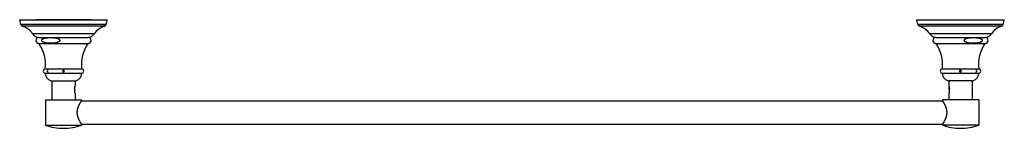
# Model space of a CAD drawing. Units: inches. Extents: x 3 to 29.6, y 9.6 to 12.5.
import ezdxf

# ---------------------------------------------------------------- set-up
doc = ezdxf.new("R2010")
doc.units = ezdxf.units.IN
doc.header["$LTSCALE"] = 1.821063
doc.header["$MEASUREMENT"] = 0
doc.layers.get('0').update_dxf_attribs({"linetype": 'CONTINUOUS'})

msp = doc.modelspace()

# ---------------------------------------------------------------- linework, layer by layer
at = {"color": 6, "linetype": 'CONTINUOUS'}
for p, q in [((2.988, 12.377), (2.957, 12.507)), ((2.957, 12.507), (5.322, 12.507)), ((5.291, 12.377), (5.322, 12.507)), ((27.19, 12.507), (29.555, 12.507)), ((27.221, 12.377), (27.19, 12.507)), ((29.524, 12.377), (29.555, 12.507)), ((3.475, 11.872), (4.805, 11.872)), ((27.708, 11.872), (29.038, 11.872)), ((3.65, 11.182), (4.63, 11.182)), ((27.883, 11.182), (28.863, 11.182)), ((3.65, 11.068), (4.63, 11.068)), ((27.883, 11.068), (28.863, 11.068)), ((3.827, 10.862), (3.827, 10.351)), ((4.452, 10.862), (4.452, 10.722)), ((28.06, 10.862), (28.06, 10.722)), ((28.06, 10.689), (28.066, 10.694)), ((28.06, 10.689), (28.06, 10.627)), ((28.685, 10.862), (28.685, 10.351)), ((4.452, 10.532), (4.452, 10.351)), ((28.06, 10.532), (28.06, 10.351)), ((3.65, 10.351), (3.65, 9.666)), ((3.65, 10.351), (4.63, 10.351)), ((4.627, 10.321), (27.886, 10.321)), ((4.63, 10.351), (4.63, 10.326)), ((28.863, 10.351), (27.883, 10.351)), ((27.883, 10.351), (27.883, 10.326)), ((28.863, 10.351), (28.863, 9.666)), ((3.65, 9.666), (4.63, 9.666)), ((4.141, 9.584), (4.139, 9.584)), ((4.627, 9.696), (27.886, 9.696)), ((4.63, 9.691), (4.63, 9.666)), ((27.883, 9.691), (27.883, 9.666)), ((28.863, 9.666), (27.883, 9.666)), ((28.374, 9.584), (28.372, 9.584))]:
    msp.add_line(p, q, dxfattribs=at)
at = {"color": 7, "linetype": 'CONTINUOUS'}
for p, q in [((4.89, 12.509), (3.39, 12.509)), ((3.475, 12.032), (4.805, 12.032)), ((27.708, 12.032), (29.038, 12.032)), ((4.14, 11.084), (4.14, 11.165)), ((4.14, 11.084), (4.14, 11.165)), ((28.373, 11.084), (28.373, 11.165)), ((3.827, 10.862), (4.452, 10.862)), ((28.685, 10.862), (28.06, 10.862)), ((28.063, 10.627), (28.063, 10.676)), ((28.06, 10.627), (28.068, 10.627)), ((28.07, 10.595), (28.07, 10.594))]:
    msp.add_line(p, q, dxfattribs=at)
at = {"color": 9, "linetype": 'CONTINUOUS'}
for p, q in [((5.291, 12.377), (2.988, 12.377)), ((5.249, 12.334), (3.03, 12.334)), ((29.524, 12.377), (27.221, 12.377)), ((29.482, 12.334), (27.263, 12.334)), ((4.973, 12.132), (3.307, 12.132)), ((29.206, 12.132), (27.54, 12.132))]:
    msp.add_line(p, q, dxfattribs=at)
at = {"color": 6, "linetype": 'CONTINUOUS'}
for centre, radius, start, end in [((3.046, 12.391), 0.059, 193.4629, 254.7725), ((2.904, 11.87), 0.481, 33.1029, 74.7725), ((5.376, 11.87), 0.481, 105.2275, 146.8971), ((5.234, 12.391), 0.059, 285.2275, 346.5371), ((27.279, 12.391), 0.059, 193.4629, 254.7725), ((27.137, 11.87), 0.481, 33.1029, 74.7725), ((29.609, 11.87), 0.481, 105.2275, 146.8971), ((29.467, 12.391), 0.059, 285.2275, 346.5371), ((3.493, 12.254), 0.222, 213.1029, 270), ((3.475, 11.952), 0.08, 90, 270), ((4.787, 12.254), 0.222, 270, 326.8971), ((4.805, 11.952), 0.08, 270, 90), ((27.726, 12.254), 0.222, 213.1029, 270), ((27.708, 11.952), 0.08, 90, 270), ((29.02, 12.254), 0.222, 270, 326.8971), ((29.038, 11.952), 0.08, 270, 90), ((2.656, 11.297), 1, 353.3814, 35.0815), ((5.623, 11.297), 1, 144.9185, 186.6186), ((26.889, 11.297), 1, 353.3814, 35.0815), ((29.856, 11.297), 1, 144.9185, 186.6186), ((3.65, 11.125), 0.057, 90, 270), ((4.63, 11.125), 0.057, 270, 90), ((27.883, 11.125), 0.057, 90, 270), ((28.863, 11.125), 0.057, 270, 90), ((3.85, 11.062), 0.2, 178.2809, 270), ((4.43, 11.062), 0.2, 270, 1.7191), ((28.083, 11.062), 0.2, 178.2809, 270), ((28.663, 11.062), 0.2, 270, 1.7191), ((4.827, 10.627), 0.386, 176.6077, 184.718), ((27.629, 10.618), 0.443, 1.0172, 4.0515), ((4.139, 11.084), 1.5, 250.9674, 270), ((4.141, 11.084), 1.5, 270, 289.0326), ((28.372, 11.084), 1.5, 250.9674, 270), ((28.374, 11.084), 1.5, 270, 289.0326)]:
    msp.add_arc(centre, radius, start, end, dxfattribs=at)
at = {"color": 7, "linetype": 'CONTINUOUS'}
for centre, radius, start, end in [((28.411, 11.126), 0.0551, 134.6494, 145.8939), ((28.411, 11.123), 0.0549, 224.9005, 225.3618), ((27.768, 10.627), 0.304, 353.9953, 359.8622)]:
    msp.add_arc(centre, radius, start, end, dxfattribs=at)
for points, knots in [([(3.797, 11.876), (3.791, 11.876), (3.783, 11.876), (3.771, 11.876), (3.763, 11.876), (3.754, 11.876), (3.746, 11.876), (3.738, 11.877), (3.729, 11.877), (3.721, 11.878), (3.709, 11.878), (3.695, 11.879), (3.679, 11.881), (3.662, 11.883), (3.648, 11.886), (3.637, 11.888), (3.629, 11.89), (3.622, 11.892), (3.616, 11.894), (3.612, 11.895), (3.608, 11.896), (3.604, 11.898), (3.6, 11.899), (3.596, 11.901), (3.592, 11.903), (3.589, 11.905), (3.585, 11.907), (3.581, 11.909), (3.578, 11.911), (3.576, 11.913), (3.573, 11.915), (3.57, 11.917), (3.567, 11.919), (3.565, 11.922), (3.564, 11.923), (3.562, 11.925), (3.56, 11.927), (3.558, 11.93), (3.556, 11.934), (3.555, 11.937), (3.554, 11.939), (3.553, 11.941), (3.552, 11.943), (3.552, 11.946), (3.552, 11.948), (3.551, 11.95), (3.551, 11.952), (3.551, 11.954), (3.552, 11.956), (3.552, 11.958), (3.552, 11.96), (3.553, 11.963), (3.555, 11.967), (3.557, 11.971), (3.56, 11.975), (3.562, 11.979), (3.566, 11.982), (3.569, 11.985), (3.572, 11.988), (3.576, 11.991), (3.579, 11.993), (3.583, 11.995), (3.587, 11.998), (3.591, 12), (3.595, 12.001), (3.599, 12.003), (3.603, 12.005), (3.608, 12.007), (3.615, 12.009), (3.622, 12.011), (3.627, 12.013), (3.632, 12.014), (3.638, 12.015), (3.644, 12.017), (3.649, 12.018), (3.656, 12.019), (3.664, 12.02), (3.673, 12.021), (3.684, 12.023), (3.698, 12.024), (3.712, 12.025), (3.723, 12.026), (3.732, 12.026), (3.74, 12.027), (3.748, 12.027), (3.757, 12.027), (3.765, 12.027), (3.774, 12.028), (3.785, 12.028), (3.793, 12.028), (3.799, 12.028)], [0, 0, 0, 0, 0.030587, 0.045881, 0.061175, 0.07647, 0.091765, 0.107061, 0.122359, 0.137658, 0.152959, 0.183569, 0.214197, 0.244853, 0.275554, 0.290931, 0.306331, 0.321762, 0.329491, 0.337231, 0.344984, 0.352751, 0.360535, 0.368338, 0.376163, 0.384012, 0.391892, 0.399806, 0.407759, 0.411753, 0.41576, 0.423816, 0.431935, 0.436024, 0.440134, 0.444268, 0.448424, 0.456809, 0.465316, 0.469616, 0.473941, 0.478293, 0.482675, 0.487081, 0.491503, 0.495932, 0.498148, 0.500363, 0.50479, 0.509209, 0.513612, 0.51799, 0.526654, 0.53521, 0.543644, 0.551968, 0.560203, 0.568351, 0.576432, 0.584454, 0.592425, 0.600354, 0.608247, 0.616109, 0.623943, 0.631754, 0.639545, 0.647319, 0.662822, 0.678278, 0.685993, 0.693699, 0.709092, 0.71678, 0.724464, 0.739818, 0.755158, 0.770489, 0.78581, 0.816435, 0.847044, 0.862344, 0.877643, 0.89294, 0.908236, 0.923531, 0.938825, 0.954119, 0.969413, 1, 1, 1, 1]), ([(3.973, 12.01), (3.975, 12.009), (3.979, 12.008), (3.984, 12.006), (3.989, 12.004), (3.994, 12.002), (3.999, 11.999), (4.004, 11.997), (4.007, 11.995), (4.009, 11.994), (4.012, 11.992), (4.014, 11.99), (4.016, 11.989), (4.019, 11.987), (4.021, 11.985), (4.023, 11.983), (4.025, 11.981), (4.027, 11.979), (4.029, 11.976), (4.031, 11.974), (4.032, 11.971), (4.034, 11.969), (4.035, 11.966), (4.036, 11.963), (4.037, 11.96), (4.037, 11.958), (4.038, 11.956), (4.038, 11.954), (4.038, 11.951), (4.038, 11.949), (4.038, 11.947), (4.038, 11.946), (4.037, 11.944), (4.037, 11.942), (4.036, 11.94), (4.035, 11.938), (4.034, 11.935), (4.033, 11.933), (4.031, 11.93), (4.029, 11.927), (4.026, 11.924), (4.024, 11.921), (4.021, 11.919), (4.019, 11.917), (4.016, 11.914), (4.012, 11.912), (4.008, 11.909), (4.005, 11.907), (4.002, 11.905), (3.998, 11.903), (3.992, 11.901), (3.987, 11.899), (3.982, 11.897), (3.977, 11.895), (3.97, 11.893), (3.963, 11.891), (3.955, 11.889), (3.948, 11.887), (3.941, 11.886), (3.934, 11.884), (3.926, 11.883), (3.917, 11.882), (3.906, 11.881), (3.896, 11.88), (3.885, 11.879), (3.874, 11.878), (3.863, 11.877), (3.852, 11.877), (3.841, 11.876), (3.83, 11.876), (3.819, 11.876), (3.808, 11.876), (3.8, 11.876), (3.797, 11.876)], [0, 0, 0, 0, 0.01533, 0.030696, 0.046103, 0.061558, 0.077071, 0.092656, 0.10048, 0.108328, 0.116203, 0.124109, 0.132046, 0.140019, 0.148032, 0.156092, 0.164202, 0.172365, 0.180589, 0.188884, 0.197248, 0.205684, 0.214201, 0.222796, 0.231453, 0.235804, 0.240169, 0.248927, 0.2577, 0.262084, 0.266461, 0.270831, 0.275191, 0.283873, 0.288191, 0.292487, 0.301018, 0.309476, 0.317857, 0.326162, 0.342571, 0.350689, 0.358757, 0.366779, 0.374759, 0.39061, 0.406341, 0.414169, 0.421976, 0.43753, 0.453019, 0.468454, 0.483843, 0.499195, 0.514515, 0.545077, 0.560328, 0.575562, 0.605991, 0.62119, 0.636379, 0.666737, 0.697073, 0.727393, 0.757702, 0.788001, 0.818295, 0.848584, 0.878871, 0.909155, 0.939437, 0.969719, 1, 1, 1, 1]), ([(3.799, 12.028), (3.806, 12.028), (3.817, 12.028), (3.832, 12.027), (3.843, 12.027), (3.854, 12.026), (3.865, 12.026), (3.876, 12.025), (3.887, 12.024), (3.896, 12.024), (3.903, 12.023), (3.91, 12.022), (3.918, 12.021), (3.925, 12.02), (3.93, 12.019), (3.936, 12.018), (3.941, 12.018), (3.947, 12.016), (3.952, 12.015), (3.957, 12.014), (3.965, 12.012), (3.97, 12.011), (3.973, 12.01)], [0, 0, 0, 0, 0.124724, 0.18709, 0.249458, 0.311832, 0.374212, 0.436603, 0.499007, 0.561429, 0.592651, 0.62388, 0.686364, 0.717624, 0.748897, 0.780187, 0.811496, 0.84283, 0.874194, 0.905591, 0.937023, 1, 1, 1, 1]), ([(28.716, 11.876), (28.71, 11.876), (28.701, 11.876), (28.689, 11.876), (28.681, 11.876), (28.672, 11.876), (28.66, 11.877), (28.648, 11.877), (28.637, 11.878), (28.628, 11.879), (28.619, 11.879), (28.611, 11.88), (28.602, 11.881), (28.593, 11.882), (28.584, 11.884), (28.576, 11.885), (28.567, 11.887), (28.558, 11.888), (28.55, 11.891), (28.543, 11.893), (28.537, 11.894), (28.533, 11.896), (28.529, 11.897), (28.525, 11.899), (28.52, 11.901), (28.516, 11.902), (28.512, 11.904), (28.508, 11.907), (28.504, 11.909), (28.501, 11.911), (28.497, 11.914), (28.492, 11.918), (28.487, 11.922), (28.483, 11.927), (28.481, 11.931), (28.479, 11.935), (28.477, 11.938), (28.476, 11.94), (28.476, 11.942), (28.475, 11.945), (28.475, 11.947), (28.474, 11.95), (28.474, 11.952), (28.475, 11.955), (28.475, 11.957), (28.475, 11.96), (28.476, 11.962), (28.477, 11.965), (28.478, 11.967), (28.479, 11.97), (28.481, 11.973), (28.484, 11.977), (28.487, 11.98), (28.489, 11.982), (28.491, 11.985), (28.494, 11.987), (28.497, 11.989), (28.5, 11.991), (28.502, 11.993), (28.505, 11.995), (28.509, 11.997), (28.513, 11.999), (28.517, 12.001), (28.521, 12.003), (28.526, 12.005), (28.531, 12.007), (28.538, 12.009), (28.545, 12.011), (28.551, 12.013), (28.557, 12.014), (28.564, 12.016), (28.572, 12.018), (28.581, 12.019), (28.59, 12.021), (28.598, 12.022), (28.607, 12.023), (28.616, 12.024), (28.628, 12.025), (28.642, 12.026), (28.657, 12.026), (28.668, 12.027), (28.68, 12.027), (28.695, 12.028), (28.709, 12.028), (28.721, 12.028), (28.733, 12.028), (28.741, 12.027), (28.747, 12.027)], [0, 0, 0, 0, 0.030612, 0.045918, 0.061225, 0.076533, 0.091841, 0.122462, 0.137775, 0.15309, 0.16841, 0.183733, 0.199063, 0.214399, 0.229745, 0.245103, 0.260476, 0.275869, 0.291287, 0.306738, 0.31448, 0.322233, 0.330001, 0.337785, 0.345588, 0.353413, 0.361263, 0.369143, 0.377058, 0.385013, 0.393016, 0.401078, 0.417402, 0.425706, 0.434112, 0.442644, 0.446959, 0.4513, 0.455668, 0.460066, 0.464485, 0.468916, 0.47335, 0.477782, 0.482206, 0.486617, 0.491005, 0.495362, 0.499689, 0.503987, 0.512493, 0.520873, 0.529152, 0.533258, 0.537342, 0.545452, 0.553499, 0.557501, 0.561491, 0.569435, 0.577342, 0.585214, 0.593058, 0.600878, 0.608676, 0.616456, 0.63197, 0.647437, 0.655156, 0.662867, 0.678269, 0.693649, 0.709013, 0.724363, 0.739703, 0.755035, 0.77036, 0.785681, 0.816312, 0.846933, 0.862242, 0.87755, 0.908164, 0.938776, 0.954082, 0.969388, 1, 1, 1, 1]), ([(28.896, 12.01), (28.898, 12.009), (28.902, 12.008), (28.907, 12.006), (28.912, 12.004), (28.918, 12.002), (28.923, 11.999), (28.927, 11.997), (28.93, 11.995), (28.933, 11.993), (28.935, 11.992), (28.937, 11.99), (28.94, 11.988), (28.942, 11.987), (28.944, 11.985), (28.946, 11.983), (28.949, 11.98), (28.951, 11.978), (28.952, 11.976), (28.954, 11.973), (28.956, 11.971), (28.957, 11.968), (28.958, 11.965), (28.96, 11.962), (28.96, 11.959), (28.961, 11.957), (28.961, 11.955), (28.961, 11.953), (28.961, 11.951), (28.961, 11.949), (28.961, 11.948), (28.961, 11.946), (28.96, 11.943), (28.959, 11.94), (28.959, 11.938), (28.958, 11.937), (28.957, 11.934), (28.955, 11.931), (28.952, 11.927), (28.95, 11.924), (28.948, 11.922), (28.946, 11.92), (28.943, 11.918), (28.941, 11.916), (28.939, 11.914), (28.936, 11.912), (28.934, 11.911), (28.932, 11.909), (28.929, 11.908), (28.927, 11.906), (28.923, 11.905), (28.919, 11.902), (28.914, 11.9), (28.909, 11.898), (28.903, 11.896), (28.898, 11.894), (28.893, 11.893), (28.887, 11.891), (28.88, 11.889), (28.873, 11.887), (28.865, 11.886), (28.86, 11.885), (28.854, 11.884), (28.847, 11.883), (28.838, 11.882), (28.827, 11.88), (28.816, 11.879), (28.805, 11.878), (28.793, 11.878), (28.782, 11.877), (28.771, 11.877), (28.76, 11.876), (28.749, 11.876), (28.738, 11.876), (28.727, 11.876), (28.719, 11.876), (28.716, 11.876)], [0, 0, 0, 0, 0.015336, 0.030707, 0.046121, 0.061583, 0.077105, 0.0927, 0.100531, 0.108385, 0.116268, 0.124181, 0.132128, 0.140111, 0.148136, 0.15621, 0.164335, 0.172514, 0.180759, 0.189076, 0.197463, 0.205923, 0.214468, 0.223088, 0.231767, 0.236129, 0.240503, 0.249273, 0.253663, 0.258051, 0.262432, 0.266805, 0.275519, 0.284181, 0.288484, 0.292766, 0.301268, 0.309696, 0.326316, 0.334528, 0.34268, 0.350775, 0.358822, 0.366825, 0.374788, 0.382716, 0.390612, 0.398479, 0.406321, 0.414139, 0.421936, 0.437475, 0.452951, 0.468376, 0.483757, 0.499102, 0.514417, 0.529707, 0.544975, 0.575457, 0.590677, 0.605887, 0.621087, 0.636278, 0.666641, 0.696983, 0.72731, 0.757626, 0.787934, 0.818236, 0.848535, 0.878831, 0.909124, 0.939417, 0.969709, 1, 1, 1, 1]), ([(28.747, 12.027), (28.754, 12.027), (28.763, 12.027), (28.775, 12.027), (28.785, 12.026), (28.794, 12.026), (28.804, 12.025), (28.813, 12.024), (28.825, 12.023), (28.838, 12.022), (28.85, 12.02), (28.86, 12.018), (28.867, 12.017), (28.874, 12.016), (28.88, 12.014), (28.887, 12.012), (28.893, 12.011), (28.896, 12.01)], [0, 0, 0, 0, 0.124689, 0.187039, 0.249395, 0.311759, 0.374133, 0.436521, 0.498926, 0.623811, 0.686308, 0.748858, 0.811477, 0.842823, 0.874198, 0.937032, 1, 1, 1, 1]), ([(3.725, 11.165), (3.724, 11.164), (3.72, 11.162), (3.716, 11.157), (3.712, 11.153), (3.709, 11.149), (3.707, 11.145), (3.706, 11.142), (3.705, 11.14), (3.704, 11.137), (3.703, 11.134), (3.702, 11.131), (3.702, 11.128), (3.702, 11.125), (3.702, 11.122), (3.702, 11.119), (3.703, 11.116), (3.704, 11.113), (3.705, 11.11), (3.706, 11.107), (3.707, 11.104), (3.709, 11.101), (3.71, 11.099), (3.713, 11.096), (3.716, 11.092), (3.72, 11.088), (3.724, 11.085), (3.725, 11.084)], [0, 0, 0, 0, 0.062296, 0.124626, 0.186997, 0.24941, 0.28065, 0.311902, 0.343167, 0.374445, 0.405736, 0.437038, 0.46835, 0.499671, 0.530995, 0.562319, 0.593646, 0.624969, 0.656282, 0.687589, 0.718892, 0.750178, 0.781443, 0.812704, 0.875196, 0.937644, 1, 1, 1, 1]), ([(4.14, 11.084), (4.141, 11.085), (4.143, 11.088), (4.146, 11.092), (4.149, 11.096), (4.152, 11.101), (4.154, 11.107), (4.155, 11.113), (4.156, 11.118), (4.156, 11.122), (4.157, 11.126), (4.156, 11.13), (4.156, 11.134), (4.155, 11.137), (4.155, 11.14), (4.154, 11.142), (4.153, 11.145), (4.151, 11.149), (4.149, 11.153), (4.146, 11.157), (4.143, 11.162), (4.141, 11.164), (4.14, 11.165)], [0, 0, 0, 0, 0.05601, 0.113864, 0.173701, 0.23558, 0.299436, 0.36504, 0.431973, 0.465767, 0.499659, 0.567344, 0.600978, 0.634361, 0.667413, 0.700073, 0.732303, 0.764061, 0.826029, 0.885978, 0.943936, 1, 1, 1, 1]), ([(28.373, 11.165), (28.372, 11.164), (28.369, 11.162), (28.366, 11.157), (28.363, 11.153), (28.361, 11.148), (28.359, 11.142), (28.357, 11.138), (28.357, 11.134), (28.356, 11.131), (28.356, 11.128), (28.356, 11.125), (28.356, 11.122), (28.356, 11.119), (28.357, 11.116), (28.357, 11.112), (28.359, 11.107), (28.361, 11.102), (28.363, 11.097), (28.366, 11.092), (28.369, 11.088), (28.372, 11.085), (28.373, 11.084)], [0, 0, 0, 0, 0.056002, 0.113848, 0.173678, 0.23555, 0.299402, 0.365001, 0.398346, 0.431953, 0.465749, 0.499644, 0.533542, 0.567353, 0.600995, 0.63438, 0.700077, 0.764046, 0.826019, 0.885979, 0.94394, 1, 1, 1, 1]), ([(28.372, 11.084), (28.371, 11.085), (28.369, 11.088), (28.367, 11.091), (28.364, 11.095), (28.362, 11.099), (28.36, 11.104), (28.358, 11.108), (28.357, 11.113), (28.357, 11.116), (28.356, 11.119), (28.356, 11.121), (28.356, 11.124), (28.356, 11.126), (28.356, 11.13), (28.357, 11.134), (28.358, 11.139), (28.359, 11.144), (28.361, 11.149), (28.363, 11.153), (28.365, 11.156), (28.366, 11.157)], [0, 0, 0, 0, 0.05529, 0.11214, 0.170662, 0.230915, 0.292892, 0.356491, 0.421499, 0.454439, 0.487597, 0.520911, 0.55432, 0.587758, 0.621154, 0.687543, 0.753033, 0.817226, 0.87987, 0.940792, 1, 1, 1, 1]), ([(28.787, 11.084), (28.789, 11.085), (28.792, 11.088), (28.796, 11.092), (28.8, 11.096), (28.803, 11.101), (28.805, 11.104), (28.807, 11.107), (28.808, 11.11), (28.809, 11.113), (28.81, 11.116), (28.81, 11.119), (28.811, 11.122), (28.811, 11.125), (28.811, 11.128), (28.81, 11.131), (28.81, 11.134), (28.809, 11.137), (28.808, 11.14), (28.807, 11.142), (28.805, 11.145), (28.804, 11.148), (28.802, 11.15), (28.8, 11.153), (28.798, 11.155), (28.796, 11.158), (28.792, 11.162), (28.789, 11.164), (28.787, 11.165)], [0, 0, 0, 0, 0.062302, 0.124637, 0.187011, 0.249427, 0.280667, 0.31192, 0.343185, 0.374462, 0.405752, 0.437053, 0.468362, 0.49968, 0.531002, 0.562323, 0.593644, 0.624964, 0.656277, 0.687579, 0.718879, 0.750167, 0.781432, 0.812689, 0.843945, 0.875195, 0.93764, 1, 1, 1, 1]), ([(28.063, 10.676), (28.063, 10.675), (28.064, 10.672), (28.064, 10.668), (28.065, 10.663), (28.065, 10.657), (28.066, 10.648), (28.067, 10.638), (28.068, 10.627), (28.068, 10.616), (28.069, 10.605), (28.07, 10.598), (28.07, 10.595)], [0, 0, 0, 0, 0.047314, 0.098685, 0.153713, 0.212013, 0.336745, 0.469285, 0.60581, 0.74238, 0.875053, 1, 1, 1, 1]), ([(28.07, 10.595), (28.07, 10.593), (28.07, 10.589), (28.069, 10.58), (28.067, 10.568), (28.065, 10.552), (28.062, 10.54), (28.061, 10.533), (28.06, 10.532)], [0, 0, 0, 0, 0.09986, 0.197297, 0.382777, 0.701943, 0.920726, 1, 1, 1, 1]), ([(4.63, 9.691), (4.63, 9.691), (4.629, 9.692), (4.629, 9.693), (4.627, 9.695), (4.625, 9.698), (4.623, 9.701), (4.62, 9.706), (4.617, 9.711), (4.612, 9.719), (4.607, 9.728), (4.601, 9.738), (4.596, 9.746), (4.591, 9.755), (4.586, 9.764), (4.58, 9.774), (4.575, 9.785), (4.569, 9.796), (4.564, 9.807), (4.558, 9.819), (4.553, 9.832), (4.547, 9.844), (4.542, 9.858), (4.537, 9.871), (4.533, 9.885), (4.528, 9.9), (4.525, 9.914), (4.522, 9.927), (4.52, 9.937), (4.518, 9.948), (4.516, 9.958), (4.515, 9.969), (4.514, 9.977), (4.514, 9.985), (4.513, 9.993), (4.513, 10.001), (4.513, 10.009), (4.513, 10.017), (4.513, 10.025), (4.514, 10.033), (4.514, 10.041), (4.515, 10.049), (4.516, 10.059), (4.518, 10.072), (4.521, 10.088), (4.525, 10.103), (4.528, 10.118), (4.533, 10.132), (4.537, 10.146), (4.542, 10.16), (4.547, 10.173), (4.554, 10.19), (4.562, 10.206), (4.569, 10.221), (4.575, 10.232), (4.58, 10.243), (4.586, 10.253), (4.591, 10.262), (4.596, 10.271), (4.601, 10.279), (4.607, 10.289), (4.612, 10.298), (4.617, 10.306), (4.62, 10.312), (4.623, 10.316), (4.625, 10.319), (4.627, 10.322), (4.629, 10.324), (4.629, 10.325), (4.63, 10.326), (4.63, 10.326)], [0, 0, 0, 0, 0.000711, 0.002832, 0.006346, 0.011229, 0.017441, 0.024936, 0.033665, 0.043571, 0.066678, 0.079759, 0.093778, 0.108679, 0.124406, 0.140907, 0.158132, 0.176035, 0.194573, 0.213704, 0.233391, 0.253598, 0.27429, 0.295434, 0.316997, 0.338945, 0.361245, 0.383856, 0.395266, 0.406739, 0.429849, 0.441473, 0.453132, 0.464822, 0.476535, 0.488263, 0.499999, 0.511735, 0.523463, 0.535176, 0.546865, 0.558525, 0.570149, 0.59326, 0.616141, 0.638753, 0.661053, 0.683001, 0.704564, 0.725709, 0.746401, 0.766608, 0.805426, 0.823963, 0.841867, 0.859092, 0.875593, 0.891321, 0.906222, 0.920241, 0.933322, 0.956429, 0.966335, 0.975064, 0.982559, 0.988771, 0.993654, 0.997168, 0.999289, 1, 1, 1, 1]), ([(27.883, 10.326), (27.883, 10.326), (27.883, 10.325), (27.884, 10.324), (27.885, 10.322), (27.887, 10.319), (27.889, 10.316), (27.892, 10.312), (27.895, 10.306), (27.9, 10.298), (27.906, 10.289), (27.912, 10.279), (27.916, 10.271), (27.922, 10.262), (27.927, 10.253), (27.932, 10.243), (27.938, 10.232), (27.943, 10.221), (27.949, 10.21), (27.954, 10.198), (27.96, 10.186), (27.965, 10.173), (27.97, 10.16), (27.975, 10.146), (27.98, 10.132), (27.984, 10.118), (27.988, 10.103), (27.991, 10.09), (27.993, 10.08), (27.995, 10.07), (27.996, 10.059), (27.997, 10.049), (27.998, 10.041), (27.999, 10.033), (27.999, 10.025), (27.999, 10.017), (28, 10.009), (27.999, 10.001), (27.999, 9.993), (27.999, 9.985), (27.998, 9.977), (27.997, 9.969), (27.996, 9.958), (27.994, 9.945), (27.991, 9.93), (27.988, 9.914), (27.984, 9.9), (27.98, 9.885), (27.975, 9.871), (27.97, 9.858), (27.965, 9.844), (27.958, 9.827), (27.951, 9.811), (27.943, 9.796), (27.938, 9.785), (27.932, 9.774), (27.927, 9.764), (27.922, 9.755), (27.916, 9.746), (27.912, 9.738), (27.906, 9.728), (27.9, 9.719), (27.895, 9.711), (27.892, 9.706), (27.889, 9.701), (27.887, 9.698), (27.885, 9.695), (27.884, 9.693), (27.883, 9.692), (27.883, 9.691), (27.883, 9.691)], [0, 0, 0, 0, 0.000711, 0.002832, 0.006346, 0.011229, 0.017441, 0.024936, 0.033665, 0.043571, 0.066677, 0.079758, 0.093778, 0.108678, 0.124406, 0.140906, 0.158132, 0.176035, 0.194572, 0.213704, 0.233391, 0.253598, 0.27429, 0.295434, 0.316997, 0.338945, 0.361245, 0.383856, 0.395266, 0.406739, 0.429849, 0.441473, 0.453133, 0.464822, 0.476535, 0.488263, 0.499999, 0.511735, 0.523463, 0.535176, 0.546865, 0.558525, 0.570149, 0.593259, 0.616141, 0.638753, 0.661053, 0.683001, 0.704564, 0.725709, 0.746401, 0.766608, 0.805426, 0.823963, 0.841867, 0.859093, 0.875593, 0.891321, 0.906222, 0.920242, 0.933323, 0.956429, 0.966335, 0.975064, 0.982559, 0.988771, 0.993654, 0.997168, 0.999289, 1, 1, 1, 1])]:
    msp.add_open_spline(points, degree=3, knots=knots, dxfattribs=at)
at = {"color": 6, "linetype": 'CONTINUOUS'}
for points, knots in [([(4.14, 11.165), (4.139, 11.164), (4.136, 11.162), (4.133, 11.157), (4.13, 11.153), (4.128, 11.148), (4.126, 11.142), (4.124, 11.138), (4.124, 11.134), (4.123, 11.131), (4.123, 11.128), (4.123, 11.125), (4.123, 11.122), (4.123, 11.119), (4.124, 11.116), (4.124, 11.112), (4.126, 11.107), (4.128, 11.102), (4.13, 11.097), (4.133, 11.092), (4.136, 11.088), (4.139, 11.085), (4.14, 11.084)], [0, 0, 0, 0, 0.056002, 0.113848, 0.173678, 0.23555, 0.299402, 0.365001, 0.398346, 0.431953, 0.465749, 0.499644, 0.533542, 0.567353, 0.600995, 0.63438, 0.700077, 0.764046, 0.826019, 0.885979, 0.94394, 1, 1, 1, 1]), ([(28.373, 11.084), (28.374, 11.085), (28.376, 11.088), (28.379, 11.092), (28.382, 11.096), (28.385, 11.101), (28.387, 11.107), (28.388, 11.113), (28.389, 11.118), (28.389, 11.122), (28.39, 11.126), (28.389, 11.13), (28.389, 11.134), (28.388, 11.137), (28.388, 11.14), (28.387, 11.142), (28.386, 11.145), (28.384, 11.149), (28.382, 11.153), (28.379, 11.157), (28.376, 11.162), (28.374, 11.164), (28.373, 11.165)], [0, 0, 0, 0, 0.05601, 0.113864, 0.173701, 0.23558, 0.299436, 0.36504, 0.431973, 0.465767, 0.499659, 0.567344, 0.600978, 0.634361, 0.667413, 0.700073, 0.732303, 0.764061, 0.826029, 0.885978, 0.943936, 1, 1, 1, 1]), ([(4.442, 10.65), (4.442, 10.654), (4.442, 10.661), (4.443, 10.67), (4.444, 10.679), (4.445, 10.687), (4.447, 10.695), (4.448, 10.704), (4.45, 10.712), (4.452, 10.72), (4.452, 10.722)], [0, 0, 0, 0, 0.193289, 0.286449, 0.376599, 0.545702, 0.623495, 0.695953, 0.918393, 1, 1, 1, 1]), ([(28.06, 10.722), (28.061, 10.72), (28.062, 10.712), (28.065, 10.702), (28.066, 10.691), (28.068, 10.683), (28.069, 10.675), (28.07, 10.666), (28.07, 10.657), (28.071, 10.652), (28.071, 10.649)], [0, 0, 0, 0, 0.081614, 0.304075, 0.454331, 0.536832, 0.623427, 0.806744, 0.902418, 1, 1, 1, 1]), ([(28.072, 10.638), (28.071, 10.639), (28.071, 10.643), (28.07, 10.649), (28.069, 10.654), (28.068, 10.659), (28.067, 10.664), (28.066, 10.668), (28.065, 10.67), (28.064, 10.672), (28.064, 10.674), (28.064, 10.675), (28.063, 10.676)], [0, 0, 0, 0, 0.150957, 0.296719, 0.436147, 0.56811, 0.691497, 0.80525, 0.858211, 0.908403, 0.955705, 1, 1, 1, 1]), ([(4.452, 10.532), (4.452, 10.532), (4.452, 10.532), (4.452, 10.533), (4.452, 10.535), (4.451, 10.537), (4.45, 10.539), (4.449, 10.544), (4.448, 10.551), (4.447, 10.558), (4.446, 10.565), (4.445, 10.571), (4.444, 10.576), (4.443, 10.584), (4.442, 10.591), (4.442, 10.595)], [0, 0, 0, 0, 0.005086, 0.020182, 0.045043, 0.079271, 0.1223, 0.173539, 0.298029, 0.447541, 0.530137, 0.617208, 0.708223, 0.802676, 1, 1, 1, 1])]:
    msp.add_open_spline(points, degree=3, knots=knots, dxfattribs=at)

doc.saveas('drawing.dxf')
